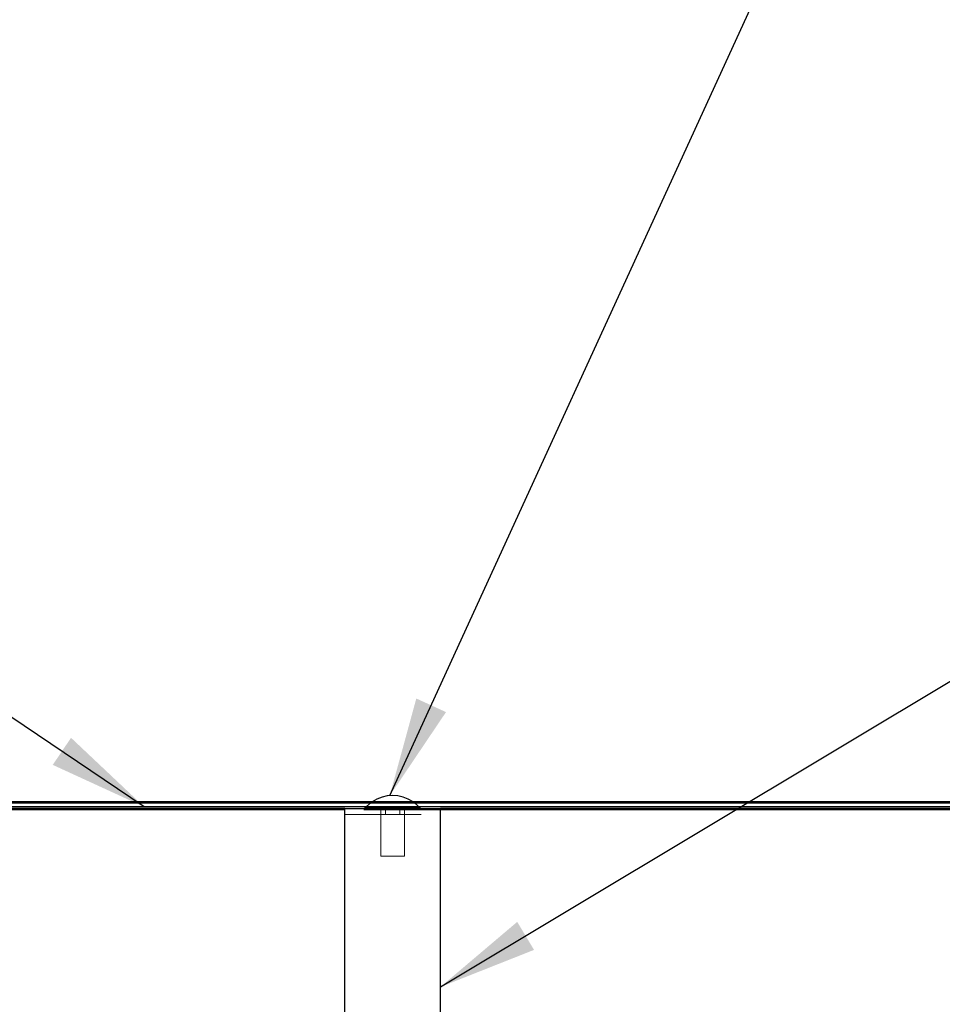
# Model space of a CAD drawing. Units: inches. Extents: x 0.3 to 33.8, y 0.2 to 21.6.
# Drawn here: x 22.5 to 23.7, y 13.5 to 14.8 of the extents above; entities that cross this region are included whole.
import ezdxf

# ---------------------------------------------------------------- set-up
doc = ezdxf.new("R2010")
doc.units = ezdxf.units.IN
doc.header["$MEASUREMENT"] = 0
doc.linetypes.add('HIDDEN', pattern=[0.075, 0.05, -0.025])
doc.layers.add('SLD-0', color=179, linetype='Continuous')
doc.dimstyles.new('SLDDIMSTYLE3', dxfattribs={"dimtxt": 0.18, "dimasz": 0.13, "dimexe": 0, "dimexo": 0.0625, "dimgap": 0, "dimtad": 0, "dimtih": 1, "dimtoh": 1, "dimdec": 0, "dimrnd": 1e-09, "dimzin": 0, "dimdsep": 46, "dimlunit": 5, "dimtxsty": 'Standard', "dimsah": 1, "dimcen": 0.09, "dimadec": 0, "dimazin": 0, "dimtfac": 0.13, "dimtdec": 0, "dimtofl": 0, "dimtmove": 0, "dimatfit": 3, "dimfxl": 1, "dimfrac": 2, "dimtolj": 1, "dimtzin": 0, "dimarcsym": 0})

msp = doc.modelspace()

# ---------------------------------------------------------------- linework, layer by layer
at = {"color": 7, "linetype": 'Continuous', "lineweight": 25}
for p, q in [((25.56770742, 13.78031066), (21.41450798, 13.78031066)), ((22.88758222, 13.77156239), (21.41168145, 13.77156239)), ((25.56571747, 13.77356172), (21.41232429, 13.77356172)), ((25.56571747, 13.77831132), (21.41385884, 13.77831132)), ((22.88758222, 13.77156239), (23.01257363, 13.77156239)), ((22.88758222, 13.43339285), (22.88758222, 13.77156239)), ((23.01257363, 13.43339285), (23.01257363, 13.77156239)), ((25.52946658, 13.77156239), (23.01257363, 13.77156239))]:
    msp.add_line(p, q, dxfattribs=at)
at = {"color": 8, "linetype": 'Continuous', "lineweight": 25}
for p, q in [((22.88758222, 13.76956305), (21.41104053, 13.76956305)), ((25.5268008, 13.76956305), (23.01257363, 13.76956305))]:
    msp.add_line(p, q, dxfattribs=at)
at = {"color": 7, "linetype": 'HIDDEN', "lineweight": 18}
for p, q in [((25.69070888, 13.77831132), (21.41385884, 13.77831132)), ((23.01257363, 13.76956305), (22.88758222, 13.76956305)), ((22.91390213, 13.7721819), (22.98627249, 13.7721819)), ((22.91390213, 13.7721819), (22.91390213, 13.77156239)), ((22.96569716, 13.76956305), (22.93445869, 13.76956305)), ((22.93445869, 13.76956305), (22.93445869, 13.7090573)), ((22.94071014, 13.77156239), (22.94071014, 13.7634524)), ((22.95946448, 13.7634524), (22.95946448, 13.77156239)), ((22.96569716, 13.7090573), (22.96569716, 13.76956305)), ((22.98627249, 13.77156239), (22.98627249, 13.7721819)), ((22.88758222, 13.7634524), (23.01257363, 13.7634524)), ((22.93445869, 13.7090573), (22.96569716, 13.7090573))]:
    msp.add_line(p, q, dxfattribs=at)
at = {"color": 7, "linetype": 'HIDDEN', "lineweight": 18, "flags": 128}
for points in [[(22.92323237, 13.78031066), (22.92143015, 13.77905286), (22.91390213, 13.7721819)], [(22.98627249, 13.7721819), (22.9787257, 13.77905286), (22.97692348, 13.78031066)]]:
    msp.add_lwpolyline(points, dxfattribs=at)
at = {"color": 7, "linetype": 'Continuous', "lineweight": 18}
msp.add_circle((23.79200738, 13.00746065), 2.5000001, dxfattribs=at)
at = {"color": 7, "linetype": 'Continuous', "lineweight": 25}
msp.add_arc((22.95007792, 13.73998983), 0.0484402, 56.34437431, 123.65562569, dxfattribs=at)
at = {"color": 7, "linetype": 'HIDDEN', "lineweight": 18}
for centre, radius, start, end in [((22.93245572, 13.76955942), 0.00200298, 0.103841, 90.16452282), ((22.96773269, 13.76952671), 0.00203586, 90.75455068, 178.9770855)]:
    msp.add_arc(centre, radius, start, end, dxfattribs=at)

# ---------------------------------------------------------------- leaders
at = {"layer": 'SLD-0'}
for points in [[(22.94635186, 13.78828966), (23.90763186, 15.88606027), (24.15758126, 15.88606027)], [(23.01258109, 13.53803439), (25.60127981, 15.08968546), (25.85127981, 15.08968546)], [(22.62513629, 13.77355849), (21.49146422, 14.53834452), (21.24146422, 14.53834452)]]:
    msp.add_leader(points, dimstyle='SLDDIMSTYLE3', dxfattribs=at)

doc.saveas('drawing.dxf')
